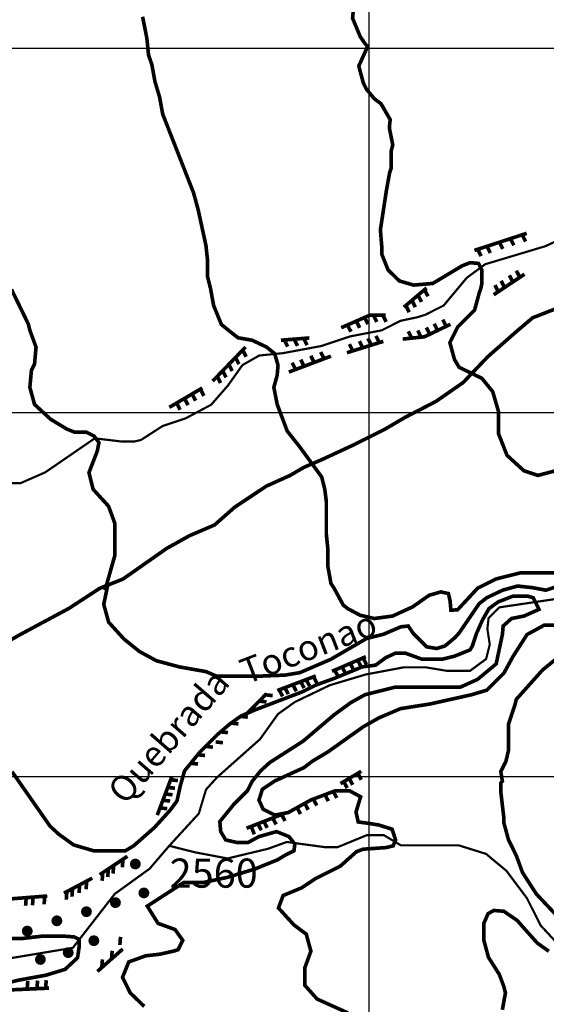
# Model space of a CAD drawing. Units: inches. Extents: x 599040 to 676533, y 7426417 to 7486413.
# Drawn here: x 603040 to 604487, y 7435375 to 7438078 of the extents above; entities that cross this region are included whole.
import ezdxf

# ---------------------------------------------------------------- set-up
doc = ezdxf.new("R2010")
doc.units = ezdxf.units.IN
doc.linetypes.add('ACAD_ISO14W100', pattern=[25.5, 12, -3, 0.5, -3, 0.5, -3, 0.5, -3])
for name, color, linetype in [('GRILLA', 7, 'CONTINUOUS'), ('LAYER02', 1, 'CONTINUOUS'), ('LAYER03', 42, 'CONTINUOUS'), ('LAYER05', 7, 'CONTINUOUS'), ('LAYER09', 4, 'ACAD_ISO14W100'), ('LAYER11', 7, 'CONTINUOUS')]:
    doc.layers.add(name, color=color, linetype=linetype)

msp = doc.modelspace()

# ---------------------------------------------------------------- hatches: boundary and pattern name
at = {"layer": 'LAYER11'}
for points in [[(603342.9, 7435759.8, 1), (603372.9, 7435759.8, 1)], [(603366.4, 7435680.3, 1), (603396.4, 7435680.3, 1)], [(603288.2, 7435653.7, 1), (603318.2, 7435653.7, 1)], [(603208.5, 7435628.8, 1), (603238.5, 7435628.8, 1)], [(603127.3, 7435603.8, 1), (603157.3, 7435603.8, 1)], [(603046, 7435575.7, 1), (603076, 7435575.7, 1)], [(603228.9, 7435549.2, 1), (603258.9, 7435549.2, 1)], [(603158.5, 7435516.4, 1), (603188.5, 7435516.4, 1)], [(603082, 7435497.7, 1), (603112, 7435497.7, 1)]]:
    msp.add_hatch(color=256, dxfattribs=at).paths.add_polyline_path(points)

# ---------------------------------------------------------------- linework, layer by layer
at = {"layer": 'GRILLA'}
for p, q in [((604000, 7428406.5), (604000, 7456087.3)), ((602371.9, 7438000), (627964.7, 7438000)), ((602365.2, 7437000), (627956.2, 7437000)), ((602358.5, 7436000), (627947.6, 7436000))]:
    msp.add_line(p, q, dxfattribs=at)
at = {"layer": 'LAYER02', "ltscale": 5, "flags": 128}
msp.add_lwpolyline([(602923, 7436322.7, 10, 10, 0), (603042.7, 7436390.5, 10, 10, 0), (603175.4, 7436461.7, 10, 10, 0), (603259.6, 7436516.6, 10, 10, 0), (603324.3, 7436542.5, 10, 10, 0), (603444, 7436626.5, 10, 10, 0), (603507.5, 7436661.8, 10, 10, 0), (603575.5, 7436690.9, 10, 10, 0), (603630.5, 7436739.4, 10, 10, 0), (603679, 7436771.7, 10, 10, 0), (603717.9, 7436797.6, 10, 10, 0), (603782.6, 7436826.7, 10, 10, 0), (603821.4, 7436849.3, 10, 10, 0), (603866.8, 7436868.7, 10, 10, 0), (603957.4, 7436910.7, 10, 10, 0), (604041.5, 7436952.7, 10, 10, 0), (604096.5, 7436985, 10, 10, 0), (604183.9, 7437030.3, 10, 10, 0), (604258.4, 7437082, 10, 10, 0), (604326.3, 7437153.1, 10, 10, 0), (604407.2, 7437224.2, 10, 10, 0), (604449.3, 7437259.8, 10, 10, 0), (604523.7, 7437288.9, 10, 10, 0)], format="xyseb", dxfattribs=at)
at = {"layer": 'LAYER03', "color": 42, "linetype": 'Continuous', "const_width": 10}
for points, elevation in [([(603958.9, 7438129.1), (603954.6, 7438082.4), (603975.8, 7438031.5), (603989.2, 7438012.1), (603996.1, 7438005.2), (603971.6, 7437950.9), (603984.3, 7437904.3), (603992.8, 7437887.3), (604014.4, 7437861.2), (604032.7, 7437847.5), (604057.9, 7437804), (604056.4, 7437789.7), (604056.4, 7437777), (604064.9, 7437734.6), (604060.7, 7437717.6), (604060.7, 7437671), (604056.4, 7437658.2), (604047.9, 7437611.6), (604031, 7437501.3), (604035.2, 7437450.4), (604035.2, 7437433.4), (604052.2, 7437391), (604083.2, 7437361), (604122.2, 7437349.5), (604174.8, 7437354.1), (604254.9, 7437402.1), (604277.8, 7437411.2), (604300.7, 7437409), (604309.8, 7437390.7), (604309.8, 7437354.1), (604306.7, 7437340.1), (604302.4, 7437327.4), (604289.7, 7437280.7), (604243.1, 7437234.1), (604221.8, 7437191.7), (604234.6, 7437145), (604247.3, 7437123.8), (604309.8, 7437093.5), (604339.6, 7437056.9), (604355.6, 7437002), (604355.6, 7436941.4), (604378.8, 7436882), (604425.4, 7436839.6), (604463.6, 7436826.9), (604544.2, 7436848.1)], 2700), ([(604527.2, 7436559.7), (604417, 7436559.7), (604349.1, 7436542.7), (604298.2, 7436517.2), (604243.1, 7436457.9), (604224.7, 7436456.7), (604222.5, 7436481.9), (604217.9, 7436502.4), (604197.3, 7436507), (604165.2, 7436497.9), (604119.5, 7436465.9), (604064.5, 7436440.7), (604014.2, 7436433.9), (603975.3, 7436443), (603940.9, 7436461.3), (603929.2, 7436470.6), (603903.7, 7436517.2), (603895.2, 7436530), (603886.8, 7436576.6), (603886.8, 7436623.3), (603882.5, 7436665.7), (603882.5, 7436754.8), (603878.3, 7436788.7), (603869.8, 7436822.6), (603809.3, 7436905.4), (603775, 7436948.8), (603747.5, 7437022), (603738.3, 7437068.7), (603747.5, 7437102), (603749.8, 7437129.4), (603740.7, 7437161.4), (603717.8, 7437179.7), (603678.9, 7437198), (603640, 7437204.9), (603619.4, 7437220.9), (603594.2, 7437241.4), (603572.9, 7437293.5), (603564.4, 7437340.1), (603555.9, 7437374), (603555.9, 7437420.7), (603551.7, 7437458.9), (603530.5, 7437556.4), (603517.7, 7437603.1), (603432.9, 7437819.4), (603424.4, 7437866.1), (603411.7, 7437908.5), (603403.2, 7437955.1), (603394.1, 7437981.4), (603389.5, 7438027.2), (603377.8, 7438086.6)], 2650), ([(603017.6, 7437337.6), (603063.9, 7437242.6), (603068.1, 7437225.6), (603085.1, 7437178.9), (603080.9, 7437132.3), (603072.4, 7437115.3), (603068.1, 7437068.7), (603080.9, 7437022), (603125.2, 7436981), (603169.9, 7436954.1), (603191.1, 7436945.6), (603223.6, 7436945.6), (603244.2, 7436935.3), (603257.9, 7436917), (603253.4, 7436894.1), (603230.5, 7436834.7), (603242, 7436788.7), (603284.5, 7436742.1), (603301.4, 7436695.4), (603301.4, 7436606.3), (603276, 7436517.2), (603280.2, 7436517.2), (603271.1, 7436472.7), (603284.5, 7436423.9), (603326.9, 7436377.3), (603369.3, 7436343.3), (603415.9, 7436317.9), (603479.6, 7436300.9), (603551.7, 7436288.2), (603581.4, 7436275.5), (603693.3, 7436275.5), (603768.8, 7436278.5), (603810, 7436285.4), (603894.7, 7436321.9), (603993.1, 7436379.1), (604038.9, 7436390.5), (604087, 7436411.1), (604107.6, 7436413.4), (604121.3, 7436392.8), (604157.9, 7436356.2), (604185.4, 7436351.6), (604208.3, 7436358.5), (604235.7, 7436381.4), (604247.3, 7436394.2), (604302.4, 7436474.8), (604323.3, 7436491.1), (604366.8, 7436511.7), (604407.9, 7436523.1), (604449.1, 7436518.6), (604485.8, 7436511.7), (604520.1, 7436523.1)], 2600), ([(603382.3, 7435368.7), (603343.8, 7435405.9), (603322.6, 7435448.4), (603339.6, 7435490.8), (603386.3, 7435507.7), (603424.4, 7435512), (603462.6, 7435520.5), (603475.3, 7435524.7), (603488, 7435550.2), (603466.8, 7435579.9), (603420.2, 7435596.8), (603390.6, 7435644.1), (603491.6, 7435709.4), (603546.5, 7435709.4), (603610.6, 7435723.1), (603686.1, 7435746), (603747.9, 7435771.1), (603770.8, 7435784.8), (603793.7, 7435796.2), (603796, 7435814.5), (603779.9, 7435835.1), (603745.6, 7435848.8), (603697.5, 7435835.1), (603667.8, 7435819.1), (603635.7, 7435819.1), (603606, 7435826), (603592.3, 7435848.8), (603590, 7435876.3), (603628.9, 7435924.3), (603666.2, 7435961.6), (603678.9, 7435987), (603702.1, 7436015.7), (603727.3, 7436038.6), (603818.9, 7436097.3), (603903.7, 7436169.4), (603950.4, 7436203.4), (603988.6, 7436224.6), (604073.4, 7436245.8), (604251.5, 7436245.8), (604298.2, 7436267), (604349.1, 7436309.4), (604366.1, 7436390), (604368.3, 7436413.3), (604391.2, 7436433.9), (604425.5, 7436440.7), (604466.7, 7436459), (604450.7, 7436491), (604434.7, 7436495.6), (604395.8, 7436495.6), (604354.6, 7436479.6), (604329.4, 7436461.3), (604311.1, 7436429.3), (604295, 7436392.7), (604283.6, 7436358.4), (604277, 7436347.6), (604234.6, 7436330.6), (604200.6, 7436322.1), (604145.5, 7436322.1), (604098.8, 7436339.1), (604073, 7436339.1), (604045.6, 7436326.4), (604018.1, 7436305.9), (603981.5, 7436301.3), (603903.7, 7436269.3), (603853.3, 7436251), (603816.7, 7436232.7), (603685.1, 7436182.4), (603648.5, 7436166.4), (603616.5, 7436143.6), (603584.4, 7436116.1), (603534.1, 7436065.8), (603492.9, 7436015.5), (603481.4, 7435974.4), (603472.3, 7435933.2), (603454, 7435908.1), (603410.5, 7435860.1), (603353.3, 7435809.8), (603330.4, 7435796.1), (603243.4, 7435796.1), (603188.5, 7435812.1), (603147.3, 7435841.8), (603123.3, 7435864), (603019.1, 7436013.3)], 2550), ([(604544.2, 7436415.4), (604480.6, 7436415.4), (604433.9, 7436390), (604395.8, 7436330.6), (604370.3, 7436284), (604323.6, 7436237.3), (604281.2, 7436224.6), (604166.7, 7436199.1), (604086.1, 7436186.4), (604026.7, 7436161), (603983.6, 7436136.5), (603886.8, 7436067.6), (603844.3, 7436042.2), (603821.1, 7436024.5), (603741, 7435987.9), (603706.7, 7435965.1), (603697.5, 7435935.3), (603708.9, 7435910.2), (603741, 7435894.2), (603777.6, 7435901), (603839.4, 7435935.3), (603905.8, 7435960.5), (603947, 7435960.5), (603976.6, 7435944.4), (603964, 7435902.4), (603970, 7435875.3), (603999.6, 7435871.3), (604027.1, 7435866.8), (604063.2, 7435855.3), (604072.8, 7435825.6), (604066, 7435809.6), (604047.7, 7435805), (603983.6, 7435800.5), (603965.3, 7435793.6), (603920.7, 7435753.8), (603852.8, 7435719.8), (603814.7, 7435694.4), (603763.8, 7435673.2), (603751, 7435639.2), (603793.4, 7435592.6), (603827.4, 7435567.1), (603840.1, 7435520.5), (603823.1, 7435473.8), (603823.1, 7435427.2), (603857.1, 7435389), (603941.9, 7435350.8)], 2600), ([(604531.5, 7435601.1), (604459.4, 7435677.4), (604421.2, 7435736.8), (604404.2, 7435783.4), (604383, 7435825.9), (604370.3, 7435872.5), (604370.3, 7435885.2), (604361.8, 7435957.4), (604361.8, 7435982.8), (604366.1, 7435987), (604361.8, 7436013.7), (604375.6, 7436041.1), (604383, 7436071.9), (604383, 7436144), (604400, 7436194.9), (604404.2, 7436211.9), (604476.3, 7436292.4), (604523, 7436330.6)], 2650), ([(604366.1, 7435359.3), (604374.5, 7435405.9), (604370.3, 7435422.9), (604357.6, 7435456.8), (604327.9, 7435503.5), (604315.2, 7435550.2), (604315.2, 7435596.8), (604326.6, 7435623.1), (604342.6, 7435632.3), (604370.1, 7435630), (604406.7, 7435604.8), (604461.6, 7435543.1), (604493.7, 7435520.2)], 2650), ([(602996.6, 7435555), (603044.7, 7435555), (603104.2, 7435561.9), (603158, 7435561.9), (603190, 7435559.6), (603203.8, 7435552.7), (603203.8, 7435534.5), (603199.2, 7435502.5), (603164.9, 7435470.5), (603112.2, 7435454.5), (603036.7, 7435440.7), (602897.1, 7435406.4)], 2500)]:
    msp.add_lwpolyline(points, dxfattribs=dict(at, elevation=elevation))
at = {"layer": 'LAYER03', "const_width": 10}
for points in [[(604289.2, 7437444.8), (604433, 7437491.7)], [(604358, 7437467.2), (604367.3, 7437448.7)], [(604388.2, 7437477.1), (604397.6, 7437458.6)], [(604420.6, 7437487.6), (604429.9, 7437469.1)], [(604298.3, 7437447.8), (604307.7, 7437429.3)], [(604323.8, 7437456.1), (604333.1, 7437437.6)], [(604404.5, 7437389.2), (604413.9, 7437370.7)], [(604342.3, 7437323), (604426.8, 7437379.3)], [(604362.7, 7437361.3), (604372.1, 7437342.9)], [(604385.3, 7437376.4), (604394.7, 7437357.9)], [(604095.3, 7437288.7), (604157.9, 7437341.8)], [(604152.4, 7437337.1), (604161.7, 7437318.6)], [(604345.5, 7437349.8), (604354.8, 7437331.4)], [(604117.6, 7437307.6), (604126.9, 7437289.1)], [(604134.5, 7437322), (604143.9, 7437303.5)], [(604100.9, 7437293.4), (604110.3, 7437274.9)], [(603923.4, 7437232.5), (604001.5, 7437266.8), (604045.3, 7437266.8)], [(603964.8, 7437250.7), (603974.1, 7437232.2)], [(603987.6, 7437260.7), (603997, 7437242.2)], [(604011.8, 7437266.8), (604021.2, 7437248.4)], [(604037.7, 7437266.8), (604047.1, 7437248.4)], [(604202.4, 7437254.7), (604211.8, 7437236.3)], [(603940.6, 7437240.1), (603950, 7437221.6)], [(604092.2, 7437201.3), (604151.6, 7437207.5), (604223.5, 7437241.9)], [(604107.7, 7437222.4), (604117.1, 7437203.9)], [(604133.5, 7437225.1), (604142.8, 7437206.6)], [(604157.2, 7437233.1), (604166.6, 7437214.7)], [(604178.7, 7437243.4), (604188.1, 7437224.9)], [(603757.7, 7437198.1), (603835.8, 7437204.4)], [(603767, 7437198.9), (603776.3, 7437180.4)], [(603794.1, 7437201), (603803.5, 7437182.6)], [(603820.3, 7437203.1), (603829.7, 7437184.7)], [(603939, 7437163.8), (604039.1, 7437195)], [(603973.2, 7437195.8), (603982.5, 7437177.4)], [(603996.7, 7437203.2), (604006, 7437184.7)], [(604018.8, 7437210.1), (604028.2, 7437191.6)], [(603570.1, 7437085.7), (603660.7, 7437179.4)], [(603652.9, 7437171.3), (603662.2, 7437152.8)], [(603945.8, 7437187.3), (603955.2, 7437168.8)], [(603633.1, 7437150.8), (603642.4, 7437132.3)], [(603779.5, 7437110.7), (603895.2, 7437154.4)], [(603812.1, 7437145), (603821.5, 7437126.5)], [(603839.8, 7437155.5), (603849.2, 7437137)], [(603867, 7437165.8), (603876.4, 7437147.3)], [(603597.7, 7437114.3), (603607.1, 7437095.9)], [(603614.7, 7437131.8), (603624, 7437113.3)], [(603788.8, 7437136.2), (603798.2, 7437117.7)], [(603582.9, 7437099), (603592.2, 7437080.5)], [(603451.2, 7437013.9), (603541.9, 7437067)], [(603536.7, 7437063.9), (603546, 7437045.4)], [(603493.1, 7437038.4), (603502.4, 7437019.9)], [(603514, 7437050.6), (603523.3, 7437032.1)], [(603471.4, 7437025.7), (603480.7, 7437007.2)], [(603898.1, 7436289), (603991.1, 7436329.1)], [(603948.1, 7436310.6), (603957.6, 7436292.8)], [(603968.7, 7436319.4), (603978.2, 7436301.7)], [(603983.2, 7436325.7), (603992.7, 7436308)], [(603747.9, 7436236.2), (603853.7, 7436276.3)], [(603905.5, 7436292.2), (603915, 7436274.4)], [(603925.7, 7436300.9), (603935.2, 7436283.2)], [(603790.6, 7436251.9), (603800.1, 7436234.1)], [(603812.1, 7436260.5), (603821.6, 7436242.8)], [(603827.1, 7436266.2), (603836.6, 7436248.5)], [(603847.3, 7436273.9), (603856.8, 7436256.2)], [(603752.9, 7436238.1), (603762.4, 7436220.3)], [(603768.6, 7436244), (603778.1, 7436226.2)], [(603578.5, 7436095), (603598.5, 7436092.8)], [(603921.3, 7435980.6), (603978.5, 7436014.4)], [(603969, 7436008.8), (603978.5, 7435991.1)], [(603418, 7435894), (603458.2, 7436000)], [(603454.8, 7435991), (603474.8, 7435988.8)], [(603930.4, 7435985.9), (603939.9, 7435968.2)], [(603945.4, 7435994.8), (603954.9, 7435977.1)], [(603440, 7435952.1), (603460, 7435949.9)], [(603446.9, 7435970.1), (603466.8, 7435967.9)], [(603433.5, 7435934.9), (603453.5, 7435932.7)], [(603425.5, 7435913.9), (603445.5, 7435911.7)], [(603336, 7435781), (603260, 7435730.4)], [(603323.9, 7435773), (603322.2, 7435750.7)], [(603268.4, 7435736), (603266.7, 7435713.7)], [(603283.7, 7435746.2), (603282, 7435723.9)], [(603298.3, 7435755.9), (603296.6, 7435733.6)], [(603239.4, 7435720.9), (603161.8, 7435679.8)], [(603224.2, 7435712.8), (603222.5, 7435690.5)], [(603169.8, 7435684), (603168.1, 7435661.7)], [(603185.4, 7435692.3), (603183.7, 7435670)], [(603204.9, 7435702.6), (603203.2, 7435680.3)], [(603014.6, 7435664), (603115.9, 7435671.9)], [(603058.1, 7435667.4), (603056.4, 7435645.1)], [(603077.1, 7435668.9), (603075.4, 7435646.5)], [(603109, 7435671.3), (603107.3, 7435649)], [(603317.1, 7435559.8), (603315.4, 7435537.5)], [(603253.6, 7435464.7), (603323.3, 7435526.4)], [(603294.2, 7435521.4), (603292.5, 7435499.1)], [(603267.4, 7435497.7), (603265.7, 7435475.4)], [(603062.4, 7435438.5), (603060.7, 7435416.2)], [(603089.3, 7435439.7), (603087.6, 7435417.4)], [(603113.1, 7435440.8), (603111.4, 7435418.4)], [(602965.5, 7435395.1), (603013, 7435414.1), (603120.6, 7435418.9)]]:
    msp.add_lwpolyline(points, dxfattribs=at)
for points, elevation in [([(603665.6, 7436173.9), (603718.3, 7436227.7)], 2550), ([(603715.1, 7436224.4), (603735.1, 7436222.2)], 2550), ([(603698.2, 7436207.1), (603718.2, 7436204.9)], 2550), ([(603620.9, 7436146.8), (603640.9, 7436144.5)], 2550), ([(603646.9, 7436165.3), (603666.9, 7436163)], 2550), ([(603592.1, 7436122.7), (603612.1, 7436120.5)], 2550), ([(603529.2, 7436059.9), (603549.2, 7436057.7)], 2550), ([(603551.1, 7436082.9), (603571.1, 7436080.6)], 2550), ([(603510.1, 7436036.6), (603530.1, 7436034.4)], 2550), ([(603878.6, 7435950.2), (603888.1, 7435932.5)], 2600), ([(603901.6, 7435958.9), (603911.1, 7435941.2)], 2600), ([(603823.2, 7435926.3), (603832.7, 7435908.6)], 2600), ([(603846.8, 7435938.1), (603856.3, 7435920.4)], 2600), ([(603769.7, 7435899.6), (603663.3, 7435858.1)], 2600), ([(603802.1, 7435914.6), (603811.6, 7435896.9)], 2600), ([(603694.4, 7435870.2), (603704, 7435852.5)], 2600), ([(603710.8, 7435876.6), (603720.3, 7435858.9)], 2600), ([(603735.2, 7435886.1), (603744.7, 7435868.4)], 2600), ([(603759.6, 7435895.6), (603769.1, 7435877.9)], 2600), ([(603676, 7435863), (603684.8, 7435841.4)], 2600)]:
    msp.add_lwpolyline(points, dxfattribs=dict(at, elevation=elevation))
at = {"layer": 'LAYER09', "ltscale": 10, "const_width": 6, "flags": 128}
for points in [[(602372, 7435756.8), (602393.7, 7435753.8), (602441.2, 7435733.7), (602526.9, 7435677.8), (602576.4, 7435608.6), (602589.6, 7435552.7), (602632.4, 7435513.2), (602678.6, 7435490.1), (602731.3, 7435490.1), (602784, 7435500), (602830.2, 7435539.5), (602899.4, 7435532.9), (602942.2, 7435496.7), (602988.4, 7435496.7), (603186.1, 7435529.6), (603301.5, 7435677.8), (603397.1, 7435746.9), (603451, 7435809.8), (603532.2, 7435898.3), (603552, 7435964.2), (603581.7, 7435997.1), (603700.3, 7436102.5), (603749.8, 7436171.6), (603795.9, 7436204.5), (603891.5, 7436250.6), (603990.4, 7436280.2), (604095.8, 7436300), (604155.2, 7436300), (604214.5, 7436290.1), (604277.1, 7436290.1), (604321.6, 7436323), (604331.5, 7436362.5), (604324.9, 7436405.3), (604328.2, 7436435), (604357.9, 7436464.6), (604512.8, 7436487.6), (604605.1, 7436514), (604684.2, 7436530.4), (604763.3, 7436537), (604954.5, 7436602.9), (605056.6, 7436619.3), (605139, 7436629.2), (605185.2, 7436642.4), (605244.5, 7436668.7), (605356.6, 7436678.6), (605440.6, 7436678.6), (605496.7, 7436695), (605542.8, 7436728), (605575.8, 7436797.1), (605605.4, 7436958.4), (605621.9, 7436991.3), (605796.6, 7437090.1), (605813.1, 7437126.3), (605829.6, 7437172.4), (605829.6, 7437215.2), (605849.3, 7437248.1), (605961.4, 7437340.3), (606020.7, 7437386.4), (606122.9, 7437422.6), (606445.9, 7437567.5), (606513.5, 7437587.2), (606539.8, 7437620.1), (606569.5, 7437643.2), (606651.9, 7437672.8), (606681.6, 7437689.3), (606694.8, 7437718.9), (606717.8, 7437738.7), (606764, 7437742), (606948.5, 7437702.4), (607007.9, 7437679.4), (607449.5, 7437679.4), (607489.1, 7437689.3), (607561.6, 7437669.5), (607639.1, 7437636.6), (607695.1, 7437610.3), (607737.9, 7437557.6), (607770.9, 7437491.7), (607803.9, 7437452.2), (607853.3, 7437419.3), (607925.8, 7437399.6), (608004.9, 7437386.4), (608202.7, 7437386.4), (608281.8, 7437406.2), (608367.5, 7437419.3), (608499.3, 7437432.5), (608647.6, 7437432.5), (608692.1, 7437448.9), (608787.7, 7437504.9), (608873.4, 7437521.4), (608952.5, 7437521.4), (609044.8, 7437537.8), (609143.7, 7437580.6), (609206.3, 7437646.5), (609236, 7437682.7), (609295.3, 7437712.3), (609374.4, 7437742), (609423.9, 7437781.5), (609499.7, 7437814.4), (609559, 7437837.4), (609621.6, 7437890.1), (609654.6, 7437929.6), (609715.6, 7437936.2), (609834.2, 7437952.7), (609873.8, 7437965.8), (609903.4, 7437988.9), (609943, 7437975.7), (609979.2, 7437955.9), (610041.9, 7437909.9), (610091.3, 7437886.8), (610137.4, 7437873.6), (610219.8, 7437909.9), (610269.3, 7437919.7), (610335.2, 7437906.6), (610411, 7437916.4), (610444, 7437919.7), (610493.4, 7437913.1), (610546.2, 7437880.2), (610592.3, 7437870.3), (610664.8, 7437883.5), (610734, 7437876.9), (610849.4, 7437860.5), (610974.5, 7437836.4), (611050.8, 7437836.4), (611093.2, 7437832.1), (611135.7, 7437819.4), (611203.5, 7437802.5), (611271.4, 7437802.5), (611416.7, 7437834.4), (611456.2, 7437834.4), (611548.5, 7437791.6), (611621, 7437768.6), (611690.3, 7437768.6), (611729.8, 7437781.8), (611789.1, 7437781.8), (611874.8, 7437745.5), (611927.6, 7437712.6), (611980.3, 7437666.5), (612019.9, 7437646.8), (612046.2, 7437669.8), (612095.7, 7437696.2), (612151.7, 7437709.3), (612211, 7437709.3), (612303.3, 7437692.9), (612458.2, 7437719.2), (612555.5, 7437732.4), (612628.7, 7437713.4), (612713.5, 7437734.6), (612762.1, 7437739.8), (612811.5, 7437739.8), (612867.5, 7437759.6), (612926.9, 7437785.9), (612982.9, 7437799.1), (613111.4, 7437825.4), (613210.3, 7437841.9), (613312.5, 7437841.9), (613381.7, 7437855.1), (613431.1, 7437881.4), (613497.1, 7437891.3), (613589.4, 7437891.3), (613635.5, 7437897.9), (613678.4, 7437930.8), (613741, 7437963.7), (613825, 7438003.2), (613887.6, 7438042.7), (613943.7, 7438085.5), (613976.6, 7438138.2), (614049.2, 7438181), (614230.4, 7438269.9), (614263.4, 7438279.8)], [(602379.6, 7436619.5), (602423.4, 7436640.3), (602470.1, 7436712.4), (602521, 7436742.1), (602588.8, 7436763.3), (602660.9, 7436763.3), (602745.8, 7436788.7), (602817.9, 7436805.7), (603042.7, 7436805.7), (603110.5, 7436835.4), (603246.3, 7436928.7), (603318.4, 7436920.2), (603356.6, 7436920.2), (603373.5, 7436924.4), (603432.9, 7436962.6), (603496.5, 7436983.8), (603566.2, 7437021.1), (603612.3, 7437073.8), (603651.9, 7437129.7), (603698, 7437156.1), (603763.9, 7437162.7), (603869.4, 7437182.4), (603948.5, 7437208.8), (604034.2, 7437225.2), (604086.9, 7437251.6), (604133.1, 7437261.4), (604154, 7437268), (604204.9, 7437293.5), (604268.5, 7437369.8), (604318.9, 7437406.8), (604483.7, 7437456.2), (604562.8, 7437492.4), (604605.6, 7437525.3), (604696.9, 7437603.1), (604747.8, 7437662.5), (604819.9, 7437692.2), (604961.6, 7437706.4), (605103.3, 7437689.9), (605172, 7437689.9), (605244.1, 7437671), (605316.2, 7437662.5), (605379.8, 7437662.5), (605528.3, 7437709.1), (605596.1, 7437755.8), (605753.1, 7437883), (605817.5, 7437916.3), (606012, 7437955.8), (606061.4, 7437955.8), (606110.9, 7437945.9)], [(603451, 7435809.8), (603522, 7435791.9), (603611.1, 7435775), (603722.3, 7435801.6), (603773.8, 7435820.3), (603876.7, 7435806.3), (603914.1, 7435806.3), (603993.7, 7435839), (604040.5, 7435839), (604087.3, 7435811), (604246.4, 7435811), (604321.2, 7435787.6), (604377.4, 7435740.9), (604433.5, 7435666.1), (604471, 7435591.3), (604531.8, 7435525.9), (604606.6, 7435465.1), (604726.6, 7435384.7), (604798.7, 7435304.1), (604866.6, 7435266), (604981.1, 7435223.6), (605049, 7435164.2), (605095.6, 7435130.2), (605148.2, 7435102.9), (605209.1, 7435102.9), (605293.3, 7435121.6), (605349.4, 7435107.6), (605422.2, 7435041.2), (605451.9, 7435020), (605490.1, 7434986), (605579.2, 7434969.1), (605655.5, 7434969.1), (605702.2, 7434964.8), (605833.7, 7434922.4), (605905.8, 7434871.5), (605995.2, 7434850.6), (606107.5, 7434859.9), (606173, 7434869.2), (606194.2, 7434875.7), (606219.6, 7434888.5), (606291.7, 7434939.4), (606338.4, 7434939.4), (606393.5, 7434909.7), (606449, 7434822.5), (606500.5, 7434766.4), (606566, 7434715), (606648, 7434621.2), (606720.2, 7434574.6), (606796.5, 7434549.1), (606936.5, 7434566.1), (607025.5, 7434578.8), (607097.7, 7434561.9), (607131.6, 7434549.1), (607220.7, 7434527.9), (607280, 7434519.5), (607360.6, 7434511), (607403, 7434515.2), (607441.2, 7434523.7), (607500.6, 7434553.4), (607555.2, 7434564.7), (607616, 7434564.7), (607667.5, 7434546), (607718.9, 7434503.9)]]:
    msp.add_lwpolyline(points, dxfattribs=at)

# ---------------------------------------------------------------- texts
at = {"layer": 'LAYER05', "char_height": 70, "attachment_point": 1}
for s, insert, width, rotation in [('\\fArial|b0|i1|c0|p34;Toconao', (603637.7, 7436317.7), 416.731, 21), ('\\fArial|b0|i1|c0|p34;Quebrada', (603276.8, 7435965.4), 459.743, 49)]:
    msp.add_mtext(s, dxfattribs=dict(at, insert=insert, width=width, rotation=rotation))
at = {"layer": 'LAYER05', "insert": (603451.9, 7435774.8), "char_height": 80, "width": 332.379, "attachment_point": 1}
msp.add_mtext('2560', dxfattribs=at)

doc.saveas('drawing.dxf')
